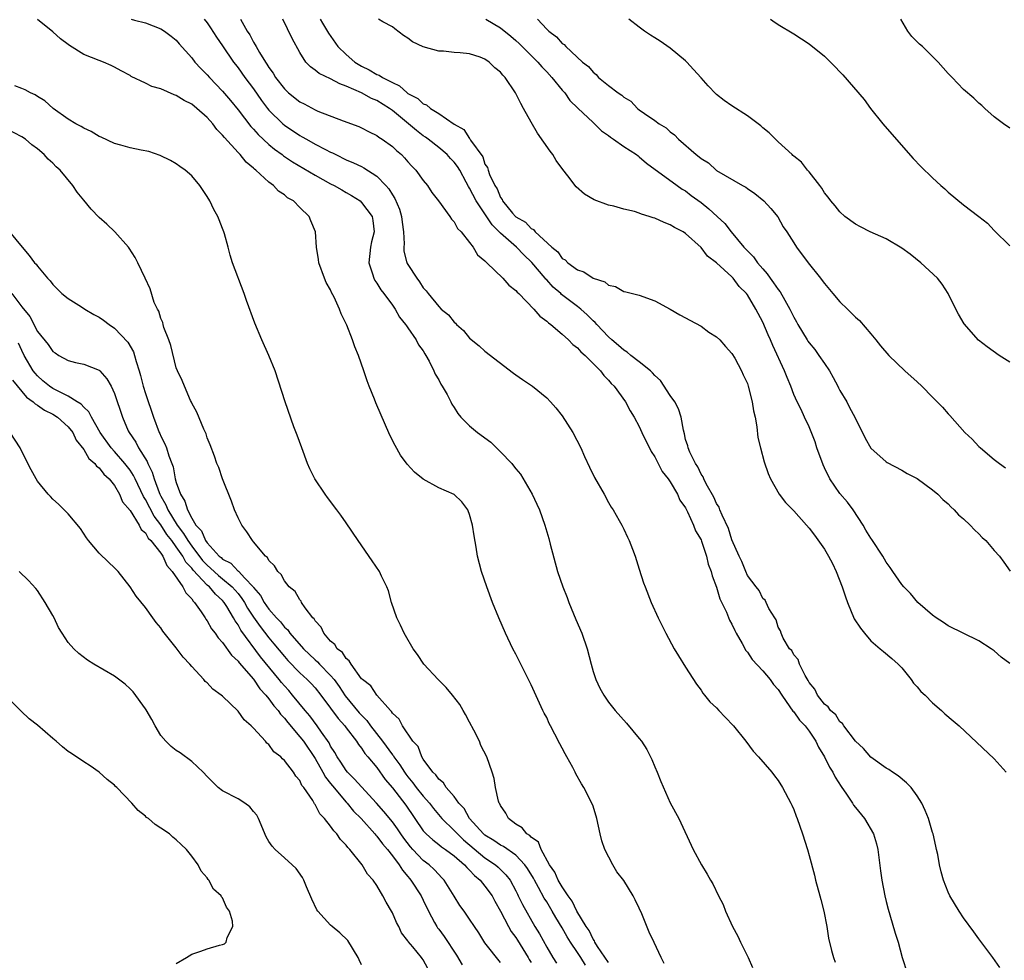
# Model space of a CAD drawing. Units: inches. Extents: x 2505000 to 2508000, y 1506000 to 1509000.
# Drawn here: x 2507341 to 2507468, y 1507045 to 1507166 of the extents above; entities that cross this region are included whole.
import ezdxf

# ---------------------------------------------------------------- set-up
doc = ezdxf.new("R2010")
doc.units = ezdxf.units.IN
doc.header["$MEASUREMENT"] = 0
doc.layers.add('LD25051506_10ft', color=61, linetype='Continuous')

msp = doc.modelspace()

# ---------------------------------------------------------------- linework, layer by layer
at = {"layer": 'LD25051506_10ft'}
for points, elevation in [([(2507424.23, 1507044.23), (2507423.83, 1507045), (2507422.93, 1507046.93), (2507422.28, 1507048.28), (2507421.33, 1507050.67), (2507421, 1507051.39), (2507420.45, 1507052.45), (2507420.2, 1507053), (2507419, 1507054.97), (2507418.1, 1507056.1), (2507417.57, 1507057), (2507416.54, 1507059), (2507416.12, 1507060.12), (2507415.91, 1507061), (2507415.48, 1507063), (2507415, 1507064.58), (2507414.86, 1507065), (2507413.82, 1507067), (2507413.5, 1507067.5), (2507412.78, 1507068.78), (2507412.69, 1507069), (2507412.37, 1507069.63), (2507411.61, 1507071), (2507411.38, 1507071.38), (2507411, 1507072.13), (2507410.69, 1507072.69), (2507410.06, 1507073.94), (2507409.49, 1507075), (2507409.33, 1507075.33), (2507409, 1507076.09), (2507408.67, 1507076.67), (2507408.51, 1507077), (2507407, 1507080.31), (2507406.76, 1507080.76), (2507406.65, 1507081), (2507405.63, 1507083), (2507405.44, 1507083.44), (2507405, 1507084.28), (2507404.61, 1507085), (2507403.65, 1507087), (2507402.8, 1507089), (2507401.99, 1507091), (2507401.23, 1507093), (2507400.54, 1507095), (2507400.02, 1507097), (2507399.84, 1507098.16), (2507399.6, 1507099.6), (2507399.4, 1507101), (2507399, 1507102.4), (2507398.84, 1507102.84), (2507398.76, 1507103), (2507398.01, 1507104.01), (2507396.99, 1507104.99), (2507395, 1507105.86), (2507393, 1507106.96), (2507391.87, 1507107.87), (2507390.91, 1507108.91), (2507390.07, 1507110.07), (2507389.34, 1507111.34), (2507388.67, 1507112.67), (2507386.85, 1507116.85), (2507386.68, 1507117.32), (2507386, 1507119), (2507385.72, 1507119.72), (2507385.31, 1507121), (2507384.6, 1507123), (2507384.12, 1507124.12), (2507383.82, 1507125), (2507383.08, 1507126.92), (2507382.38, 1507128.38), (2507382.16, 1507129), (2507381.45, 1507130.55), (2507381.13, 1507131.13), (2507381, 1507131.47), (2507380.44, 1507132.44), (2507380.19, 1507133), (2507379.47, 1507135), (2507379.43, 1507135.43), (2507379.16, 1507137), (2507379.03, 1507139), (2507378.42, 1507140.42), (2507378.22, 1507141), (2507377, 1507142.17), (2507376.18, 1507143), (2507375.42, 1507143.42), (2507375, 1507143.8), (2507374.25, 1507144.25), (2507373.58, 1507145), (2507373, 1507145.42), (2507371.31, 1507147), (2507371.13, 1507147.13), (2507371, 1507147.27), (2507370.04, 1507148.04), (2507369.29, 1507149), (2507369.13, 1507149.13), (2507369, 1507149.3), (2507367.23, 1507151.23), (2507367, 1507151.54), (2507366.27, 1507152.27), (2507365.75, 1507153), (2507365, 1507153.82), (2507363.68, 1507155), (2507363, 1507155.53), (2507362.02, 1507156.02), (2507361, 1507156.68), (2507360.74, 1507156.74), (2507359, 1507157.51), (2507357.82, 1507157.82), (2507357, 1507158.25), (2507355.14, 1507159.14), (2507355, 1507159.24), (2507353.85, 1507159.85), (2507353, 1507160.35), (2507352.57, 1507160.57), (2507351.56, 1507161), (2507351, 1507161.18), (2507349, 1507161.98), (2507347.16, 1507163.16), (2507347, 1507163.29), (2507345.99, 1507163.99), (2507345, 1507164.91), (2507343, 1507166.51)], 8480), ([(2507355.17, 1507166.54), (2507355.58, 1507166.42), (2507357, 1507166.08), (2507359, 1507165.28), (2507359.46, 1507165), (2507360.35, 1507164.35), (2507361, 1507163.82), (2507361.37, 1507163.37), (2507363, 1507161.56), (2507363.42, 1507161), (2507364.17, 1507160.17), (2507365, 1507159.36), (2507365.29, 1507159), (2507367, 1507157.21), (2507368.01, 1507156.01), (2507369, 1507154.8), (2507370.65, 1507152.65), (2507371, 1507152.3), (2507371.61, 1507151.61), (2507373, 1507150.32), (2507373.72, 1507149.72), (2507374.71, 1507149), (2507374.87, 1507148.87), (2507376.07, 1507148.07), (2507379, 1507146.33), (2507381, 1507145.23), (2507381.45, 1507145), (2507382.43, 1507144.43), (2507383, 1507144.11), (2507383.7, 1507143.7), (2507384.81, 1507143), (2507385, 1507142.82), (2507386.38, 1507141), (2507386.47, 1507140.47), (2507386.66, 1507139), (2507386.31, 1507137.69), (2507386.17, 1507137), (2507385.96, 1507135), (2507386.42, 1507133.58), (2507386.58, 1507133), (2507386.72, 1507132.72), (2507387, 1507132.34), (2507387.51, 1507131.51), (2507387.9, 1507131), (2507389, 1507129.5), (2507389.35, 1507129), (2507389.94, 1507127.94), (2507390.71, 1507127), (2507390.81, 1507126.81), (2507391, 1507126.57), (2507392.09, 1507125), (2507392.38, 1507124.38), (2507393, 1507123.57), (2507393.21, 1507123.21), (2507393.34, 1507123), (2507393.75, 1507122.25), (2507394.36, 1507121), (2507394.55, 1507120.55), (2507395, 1507119.85), (2507395.28, 1507119.28), (2507395.46, 1507119), (2507396.08, 1507117.92), (2507396.56, 1507117), (2507396.69, 1507116.69), (2507397, 1507116.23), (2507397.46, 1507115.46), (2507397.86, 1507115), (2507399, 1507113.86), (2507400.01, 1507113), (2507401.75, 1507111.75), (2507402.48, 1507111), (2507403, 1507110.52), (2507404.47, 1507109), (2507404.71, 1507108.71), (2507405, 1507108.31), (2507405.61, 1507107.61), (2507407.1, 1507105), (2507407.73, 1507103.73), (2507408.05, 1507103), (2507408.76, 1507101), (2507409.28, 1507099.28), (2507409.44, 1507098.56), (2507410.38, 1507095), (2507411.07, 1507093), (2507411.63, 1507091.63), (2507411.87, 1507091), (2507412.48, 1507089.52), (2507412.77, 1507088.77), (2507413.54, 1507087), (2507414.22, 1507085), (2507414.74, 1507083), (2507415, 1507082.06), (2507415.38, 1507081), (2507415.9, 1507079.9), (2507416.39, 1507079), (2507417, 1507078.08), (2507417.85, 1507077), (2507419.34, 1507075.34), (2507421, 1507073.37), (2507421.28, 1507073), (2507421.96, 1507071.96), (2507422.46, 1507071), (2507422.63, 1507070.63), (2507423, 1507069.68), (2507423.32, 1507069), (2507423.79, 1507067.79), (2507425, 1507065.05), (2507426.11, 1507063), (2507427.96, 1507059), (2507429.04, 1507057), (2507429.79, 1507055.79), (2507430.24, 1507055), (2507430.54, 1507054.54), (2507431.27, 1507053), (2507431.87, 1507051.87), (2507432.16, 1507051), (2507433.06, 1507049), (2507433.78, 1507047.78), (2507434.12, 1507047), (2507435.11, 1507045), (2507435.68, 1507043.68)], 8470), ([(2507364.61, 1507166.54), (2507365, 1507166.06), (2507365.45, 1507165.45), (2507366.22, 1507164.22), (2507367, 1507163.1), (2507368.43, 1507161), (2507368.66, 1507160.66), (2507369, 1507160.24), (2507369.89, 1507159), (2507371, 1507157.51), (2507372.03, 1507156.03), (2507372.81, 1507155), (2507373, 1507154.77), (2507374.81, 1507153), (2507375, 1507152.83), (2507377, 1507151.5), (2507377.33, 1507151.33), (2507377.87, 1507151), (2507379, 1507150.37), (2507380.35, 1507149.65), (2507381, 1507149.32), (2507381.23, 1507149.23), (2507381.65, 1507149), (2507383, 1507148.35), (2507383.96, 1507147.96), (2507385, 1507147.45), (2507385.31, 1507147.31), (2507387, 1507146.23), (2507388.16, 1507145), (2507388.56, 1507144.56), (2507389, 1507143.81), (2507389.33, 1507143.33), (2507389.93, 1507141.93), (2507390.18, 1507141), (2507390.25, 1507140.25), (2507390.42, 1507139), (2507390.53, 1507137.47), (2507390.48, 1507137), (2507390.5, 1507136.5), (2507390.89, 1507135), (2507391, 1507134.79), (2507392.15, 1507133), (2507392.53, 1507132.53), (2507393, 1507131.75), (2507393.38, 1507131.38), (2507393.63, 1507131), (2507395, 1507129.31), (2507395.33, 1507129), (2507396.26, 1507128.26), (2507397, 1507127.28), (2507397.16, 1507127.16), (2507397.32, 1507127), (2507398.23, 1507126.23), (2507399, 1507125.24), (2507400.23, 1507124.23), (2507401, 1507123.53), (2507404.69, 1507120.69), (2507405, 1507120.49), (2507405.86, 1507119.86), (2507407.15, 1507119), (2507409, 1507117.51), (2507409.48, 1507117), (2507410.19, 1507116.19), (2507411, 1507115.16), (2507412.38, 1507113), (2507413.41, 1507111), (2507413.9, 1507109.9), (2507414.53, 1507108.53), (2507415.19, 1507107.19), (2507416.43, 1507105), (2507417, 1507103.96), (2507417.35, 1507103.35), (2507417.59, 1507103), (2507418.4, 1507101.6), (2507418.74, 1507101), (2507419, 1507100.47), (2507419.45, 1507099.45), (2507419.67, 1507099), (2507420.11, 1507097.89), (2507420.44, 1507097), (2507421, 1507095.3), (2507421.54, 1507093.54), (2507421.74, 1507093), (2507422.53, 1507091), (2507423.45, 1507089), (2507423.98, 1507087.98), (2507424.44, 1507087), (2507425.51, 1507085), (2507426.06, 1507084.06), (2507427, 1507082.62), (2507428.4, 1507080.4), (2507429, 1507079.61), (2507429.24, 1507079.24), (2507429.46, 1507079), (2507430.13, 1507078.13), (2507431, 1507077.32), (2507431.32, 1507077), (2507432.11, 1507076.11), (2507433.2, 1507075), (2507434.78, 1507073), (2507435.74, 1507071.74), (2507436.43, 1507071), (2507438.15, 1507069), (2507438.53, 1507068.53), (2507439, 1507067.93), (2507439.55, 1507067), (2507440.62, 1507065), (2507440.75, 1507064.75), (2507441, 1507064.18), (2507441.32, 1507063.32), (2507441.45, 1507063), (2507442.15, 1507061), (2507442.78, 1507059), (2507443, 1507058.23), (2507443.68, 1507055.68), (2507443.85, 1507055), (2507444.4, 1507053), (2507444.5, 1507052.5), (2507444.93, 1507051), (2507445.3, 1507049), (2507445.52, 1507047.52), (2507445.89, 1507045.89), (2507446.16, 1507045), (2507446.39, 1507044.39)], 8460), ([(2507369.33, 1507166.54), (2507370.19, 1507165), (2507370.52, 1507164.52), (2507371, 1507163.58), (2507371.23, 1507163.23), (2507371.33, 1507163), (2507371.78, 1507162.22), (2507372.55, 1507161), (2507372.74, 1507160.74), (2507373, 1507160.31), (2507373.56, 1507159.56), (2507373.87, 1507159), (2507375, 1507157.52), (2507375.55, 1507157), (2507377, 1507155.85), (2507377.58, 1507155.58), (2507379, 1507154.81), (2507379.35, 1507154.65), (2507382.61, 1507153.39), (2507384.65, 1507152.65), (2507385, 1507152.49), (2507385.97, 1507151.97), (2507387, 1507151.48), (2507387.26, 1507151.26), (2507387.68, 1507151), (2507389, 1507150.07), (2507389.54, 1507149.54), (2507390.18, 1507149), (2507390.59, 1507148.59), (2507391, 1507148.09), (2507391.51, 1507147.51), (2507392.03, 1507147), (2507393, 1507145.64), (2507393.55, 1507145), (2507394.12, 1507144.12), (2507394.99, 1507143), (2507396.44, 1507141), (2507396.65, 1507140.65), (2507397, 1507140.32), (2507397.44, 1507139.44), (2507397.92, 1507139), (2507399, 1507137.63), (2507399.45, 1507137), (2507400.03, 1507136.03), (2507401, 1507135.24), (2507401.1, 1507135.1), (2507401.24, 1507135), (2507403.32, 1507133), (2507404.11, 1507132.11), (2507405, 1507131.4), (2507405.17, 1507131.17), (2507405.37, 1507131), (2507407.34, 1507129), (2507408.09, 1507128.09), (2507409, 1507127.43), (2507409.21, 1507127.21), (2507409.53, 1507127), (2507411, 1507125.74), (2507411.83, 1507125), (2507412.4, 1507124.4), (2507413, 1507123.96), (2507413.44, 1507123.44), (2507413.98, 1507123), (2507415.96, 1507121), (2507416.39, 1507120.39), (2507417, 1507119.78), (2507417.35, 1507119.35), (2507417.76, 1507119), (2507419.2, 1507117), (2507419.83, 1507115.83), (2507420.33, 1507115), (2507421, 1507113.78), (2507421.34, 1507113), (2507422.53, 1507110.53), (2507423, 1507109.85), (2507423.94, 1507107.94), (2507424.73, 1507107), (2507425, 1507106.62), (2507425.94, 1507105), (2507426.25, 1507104.25), (2507427, 1507103.24), (2507427.25, 1507102.75), (2507428.01, 1507101), (2507428.27, 1507100.27), (2507429, 1507099.1), (2507429.07, 1507098.93), (2507429.7, 1507097), (2507429.93, 1507095.93), (2507430.3, 1507095), (2507430.42, 1507094.42), (2507431, 1507092.97), (2507431.45, 1507091.45), (2507432.28, 1507089.72), (2507432.69, 1507088.69), (2507433, 1507088.19), (2507433.37, 1507087.37), (2507433.56, 1507087), (2507434.34, 1507085.66), (2507434.78, 1507084.78), (2507435, 1507084.56), (2507435.61, 1507083.61), (2507437, 1507082.15), (2507437.96, 1507081), (2507438.37, 1507080.37), (2507439, 1507079.71), (2507439.45, 1507079), (2507440.52, 1507077.48), (2507440.89, 1507076.89), (2507441, 1507076.8), (2507441.75, 1507075.75), (2507442.47, 1507075), (2507443, 1507074.3), (2507443.89, 1507073), (2507444.23, 1507072.23), (2507444.98, 1507071), (2507445.66, 1507069.66), (2507446.07, 1507069), (2507446.37, 1507068.37), (2507447.16, 1507067.16), (2507447.86, 1507066.14), (2507448.61, 1507065), (2507448.75, 1507064.75), (2507449, 1507064.41), (2507450.17, 1507063), (2507451.35, 1507061), (2507451.73, 1507059.73), (2507451.89, 1507059), (2507452.24, 1507056.24), (2507452.42, 1507055), (2507452.81, 1507053), (2507453, 1507052.27), (2507453.25, 1507051.24), (2507453.46, 1507050.54), (2507454.15, 1507048.15), (2507454.52, 1507047), (2507455.08, 1507045), (2507455.69, 1507043)], 8450), ([(2507467.71, 1507043.71), (2507466.81, 1507045), (2507465, 1507047.4), (2507464.34, 1507048.34), (2507463, 1507050.14), (2507462.43, 1507051), (2507461.22, 1507053), (2507461, 1507053.47), (2507460.41, 1507055), (2507460.11, 1507056.11), (2507459.89, 1507057), (2507459.66, 1507058.34), (2507459.52, 1507059), (2507459.41, 1507059.41), (2507459.06, 1507061), (2507459, 1507061.18), (2507458.48, 1507063), (2507458.06, 1507064.06), (2507457.6, 1507065), (2507457, 1507065.94), (2507456.21, 1507067), (2507455.64, 1507067.64), (2507454.53, 1507068.53), (2507453.8, 1507069), (2507453.33, 1507069.33), (2507453, 1507069.52), (2507451, 1507070.93), (2507450.05, 1507072.05), (2507449, 1507073), (2507447.49, 1507075), (2507447.31, 1507075.31), (2507447, 1507075.54), (2507446.45, 1507076.45), (2507445.76, 1507077), (2507445.47, 1507077.47), (2507445, 1507077.81), (2507444.07, 1507079), (2507443.76, 1507079.76), (2507443, 1507080.64), (2507442.89, 1507080.89), (2507442.49, 1507081.51), (2507441.77, 1507083), (2507441.6, 1507083.6), (2507441, 1507084.21), (2507440.75, 1507084.75), (2507440.48, 1507085), (2507439.64, 1507086.36), (2507439.36, 1507087), (2507439.3, 1507087.3), (2507439, 1507087.8), (2507438.73, 1507088.73), (2507438.54, 1507089), (2507437.79, 1507090.21), (2507437.44, 1507091), (2507437.29, 1507091.29), (2507437, 1507091.5), (2507436.52, 1507092.52), (2507436.13, 1507093), (2507435, 1507094.5), (2507434.79, 1507095), (2507434.29, 1507096.29), (2507433.95, 1507097), (2507433, 1507099.09), (2507432.55, 1507100.55), (2507431.72, 1507102.28), (2507431.44, 1507103), (2507431.33, 1507103.33), (2507431, 1507103.82), (2507430.65, 1507104.65), (2507429.66, 1507106.34), (2507429.34, 1507107), (2507429.26, 1507107.26), (2507429, 1507107.59), (2507428.57, 1507108.57), (2507428.26, 1507109), (2507427.53, 1507110.47), (2507427.34, 1507111), (2507427.3, 1507111.3), (2507427, 1507112.12), (2507426.84, 1507112.84), (2507426.71, 1507113.29), (2507426.4, 1507115), (2507426.07, 1507116.07), (2507425.58, 1507117), (2507425, 1507117.81), (2507423.75, 1507119.75), (2507423, 1507120.4), (2507422.72, 1507120.72), (2507422.44, 1507121), (2507421, 1507122.16), (2507419.91, 1507123), (2507419.43, 1507123.43), (2507419, 1507123.67), (2507418.29, 1507124.29), (2507417.45, 1507125), (2507417, 1507125.41), (2507415.48, 1507127), (2507415.27, 1507127.27), (2507415, 1507127.48), (2507414.24, 1507128.24), (2507413.4, 1507129), (2507413, 1507129.32), (2507410.9, 1507130.9), (2507410.81, 1507131), (2507409.85, 1507131.85), (2507409, 1507132.77), (2507408.88, 1507132.88), (2507408.8, 1507133), (2507407.05, 1507135.05), (2507406.02, 1507136.02), (2507405.09, 1507137), (2507403, 1507138.84), (2507401.91, 1507139.91), (2507399.85, 1507143), (2507399, 1507144.66), (2507398.86, 1507144.86), (2507398.56, 1507145.44), (2507397.72, 1507147), (2507397.45, 1507147.45), (2507397, 1507148.03), (2507396.51, 1507148.51), (2507396.08, 1507149), (2507395, 1507149.92), (2507393.62, 1507151), (2507393.27, 1507151.27), (2507393, 1507151.45), (2507392.11, 1507152.11), (2507391.1, 1507153), (2507389, 1507154.72), (2507388.61, 1507155), (2507387, 1507156), (2507386.28, 1507156.28), (2507385, 1507156.99), (2507383, 1507157.89), (2507382.17, 1507158.17), (2507381, 1507158.83), (2507379.5, 1507159.5), (2507379, 1507159.94), (2507378.37, 1507160.37), (2507377.8, 1507161), (2507377, 1507162.22), (2507376.03, 1507164.03), (2507374.8, 1507166.54)], 8440), ([(2507379.66, 1507166.54), (2507379.96, 1507166.04), (2507380.72, 1507164.72), (2507381.95, 1507163), (2507383, 1507161.96), (2507384.15, 1507161), (2507385, 1507160.48), (2507386.01, 1507160.01), (2507387, 1507159.4), (2507387.29, 1507159.29), (2507387.7, 1507159), (2507389, 1507158.33), (2507389.93, 1507157.93), (2507390.92, 1507157), (2507391, 1507156.94), (2507392.28, 1507156.28), (2507393, 1507155.58), (2507393.44, 1507155.44), (2507393.92, 1507155), (2507395, 1507154.34), (2507397, 1507152.94), (2507398.26, 1507152.26), (2507399, 1507151.08), (2507399.05, 1507151.05), (2507399.14, 1507150.86), (2507400.7, 1507148.7), (2507401, 1507147.78), (2507401.32, 1507147.32), (2507401.39, 1507147), (2507401.59, 1507146.41), (2507402.27, 1507145), (2507402.56, 1507144.56), (2507403, 1507143.43), (2507403.21, 1507143.21), (2507403.28, 1507143), (2507404.57, 1507141.43), (2507404.94, 1507141), (2507405, 1507140.95), (2507406.26, 1507140.26), (2507407, 1507139.43), (2507407.29, 1507139.29), (2507407.51, 1507139), (2507409.66, 1507137), (2507410.42, 1507136.42), (2507411, 1507135.57), (2507411.37, 1507135.37), (2507411.72, 1507135), (2507413, 1507134.06), (2507413.82, 1507133.82), (2507415, 1507132.98), (2507416.52, 1507132.52), (2507417, 1507132.09), (2507417.91, 1507131.91), (2507419, 1507131.28), (2507419.25, 1507131.25), (2507421, 1507130.78), (2507423, 1507130.06), (2507425, 1507129), (2507426.23, 1507128.23), (2507427, 1507127.88), (2507427.55, 1507127.55), (2507429, 1507126.77), (2507430.02, 1507126.02), (2507431, 1507125.39), (2507431.42, 1507125), (2507432.15, 1507124.15), (2507433, 1507123.26), (2507433.37, 1507122.63), (2507434.23, 1507121), (2507434.46, 1507120.46), (2507435, 1507119.36), (2507435.12, 1507119), (2507435.62, 1507117), (2507435.8, 1507115.8), (2507435.99, 1507115), (2507436.24, 1507113.76), (2507436.37, 1507112.37), (2507436.71, 1507111), (2507437.19, 1507109.19), (2507437.69, 1507107.69), (2507437.98, 1507107), (2507439.13, 1507105), (2507439.95, 1507103.95), (2507441, 1507102.84), (2507442.67, 1507101), (2507443, 1507100.61), (2507443.72, 1507099.72), (2507445, 1507097.91), (2507445.52, 1507097), (2507446.04, 1507096.04), (2507446.51, 1507095), (2507447.28, 1507093), (2507447.7, 1507091.7), (2507447.96, 1507091), (2507448.86, 1507088.86), (2507449.65, 1507087.65), (2507450.16, 1507087), (2507451, 1507086.02), (2507452.23, 1507085), (2507452.62, 1507084.62), (2507453.73, 1507083.73), (2507454.56, 1507083), (2507455, 1507082.51), (2507456.21, 1507081), (2507456.53, 1507080.53), (2507457, 1507080.04), (2507457.47, 1507079.47), (2507458.02, 1507079), (2507459, 1507077.97), (2507460.14, 1507077), (2507460.57, 1507076.57), (2507461.65, 1507075.65), (2507462.44, 1507075), (2507467, 1507070.75), (2507468.52, 1507069)], 8430), ([(2507469, 1507083.07), (2507467.9, 1507083.9), (2507467, 1507084.73), (2507466.83, 1507084.83), (2507466.59, 1507085), (2507465, 1507086.02), (2507461, 1507087.97), (2507460.4, 1507088.4), (2507459.46, 1507089), (2507459, 1507089.33), (2507457.09, 1507091), (2507456.14, 1507092.14), (2507455.27, 1507093), (2507455, 1507093.31), (2507453.83, 1507095), (2507453.51, 1507095.51), (2507453, 1507096.19), (2507452.56, 1507097), (2507451.14, 1507099.14), (2507451, 1507099.3), (2507450.34, 1507100.34), (2507449.99, 1507101), (2507448.7, 1507103), (2507447.98, 1507103.98), (2507447, 1507105.12), (2507445.67, 1507107), (2507445, 1507108.44), (2507444.81, 1507108.81), (2507444.02, 1507111), (2507443.79, 1507111.79), (2507443, 1507113.75), (2507442.41, 1507115), (2507441.98, 1507115.98), (2507441.44, 1507117), (2507441, 1507117.92), (2507440.63, 1507119), (2507440.14, 1507120.14), (2507439.83, 1507121), (2507438.29, 1507124.29), (2507437.99, 1507125), (2507437.68, 1507125.68), (2507437, 1507127.32), (2507436.11, 1507129), (2507435, 1507130.85), (2507434.89, 1507131), (2507433.93, 1507131.93), (2507433.16, 1507133), (2507433, 1507133.17), (2507430.98, 1507135), (2507429.84, 1507135.84), (2507429, 1507136.96), (2507427, 1507138.78), (2507426.69, 1507139), (2507425.57, 1507139.57), (2507425, 1507139.92), (2507424.2, 1507140.2), (2507423, 1507140.77), (2507422.81, 1507140.81), (2507422.29, 1507141), (2507421.28, 1507141.28), (2507421, 1507141.42), (2507420.36, 1507141.64), (2507419, 1507141.94), (2507417.68, 1507142.32), (2507417, 1507142.45), (2507415.15, 1507143.15), (2507413.89, 1507143.89), (2507412.83, 1507144.83), (2507411.75, 1507146.25), (2507411.08, 1507147.08), (2507410.23, 1507148.23), (2507409.77, 1507149), (2507409.44, 1507149.44), (2507407.79, 1507151.79), (2507407, 1507153.19), (2507406, 1507155), (2507405.63, 1507155.63), (2507404.94, 1507157), (2507403.6, 1507159), (2507403.3, 1507159.3), (2507403, 1507159.68), (2507402.27, 1507160.27), (2507401.56, 1507161), (2507401, 1507161.38), (2507400.39, 1507161.61), (2507399, 1507162.07), (2507397.79, 1507162.21), (2507397, 1507162.25), (2507395.61, 1507162.39), (2507395, 1507162.41), (2507393, 1507162.95), (2507391.61, 1507163.61), (2507391, 1507164.11), (2507390.45, 1507164.45), (2507389.31, 1507165.31), (2507389, 1507165.57), (2507387.78, 1507166.22), (2507387.21, 1507166.54)], 8420), ([(2507401.09, 1507166.54), (2507403, 1507165.41), (2507404.35, 1507164.35), (2507405, 1507163.81), (2507405.42, 1507163.42), (2507405.82, 1507163), (2507407.86, 1507161), (2507408.37, 1507160.37), (2507409, 1507159.74), (2507409.68, 1507159), (2507411, 1507157.37), (2507411.33, 1507157), (2507412.01, 1507156.01), (2507413.02, 1507155.02), (2507415, 1507153.15), (2507415.19, 1507153), (2507416.09, 1507152.09), (2507417, 1507151.48), (2507417.25, 1507151.25), (2507417.65, 1507151), (2507419, 1507150.06), (2507420.63, 1507149), (2507420.84, 1507148.84), (2507421, 1507148.74), (2507421.91, 1507147.91), (2507425.9, 1507145), (2507426.55, 1507144.55), (2507427, 1507144.3), (2507427.73, 1507143.73), (2507429, 1507142.8), (2507430, 1507142), (2507431.1, 1507141), (2507432.07, 1507140.07), (2507432.89, 1507139), (2507434.56, 1507137), (2507435, 1507136.53), (2507435.78, 1507135.78), (2507436.31, 1507135), (2507437, 1507134.19), (2507437.58, 1507133.58), (2507437.95, 1507133), (2507438.4, 1507132.4), (2507439, 1507131.52), (2507439.25, 1507131.25), (2507439.87, 1507130.13), (2507440.52, 1507129), (2507441, 1507127.96), (2507441.35, 1507127.35), (2507441.52, 1507127), (2507442.73, 1507125), (2507442.84, 1507124.84), (2507443, 1507124.62), (2507443.75, 1507123.75), (2507444.25, 1507123), (2507445, 1507121.94), (2507445.63, 1507121), (2507446.13, 1507120.13), (2507446.72, 1507119), (2507446.8, 1507118.8), (2507447, 1507118.44), (2507447.88, 1507117), (2507448.24, 1507116.24), (2507448.91, 1507115), (2507449, 1507114.76), (2507449.94, 1507113), (2507450.27, 1507112.27), (2507451, 1507110.98), (2507453, 1507109.21), (2507453.13, 1507109.13), (2507455, 1507108.14), (2507455.7, 1507107.7), (2507457, 1507107.04), (2507459, 1507105.58), (2507459.67, 1507105), (2507460.32, 1507104.32), (2507461, 1507103.77), (2507461.36, 1507103.36), (2507461.78, 1507103), (2507462.36, 1507102.36), (2507463, 1507101.81), (2507463.86, 1507101), (2507464.42, 1507100.42), (2507465, 1507099.87), (2507465.43, 1507099.42), (2507465.92, 1507099), (2507467, 1507097.72), (2507467.69, 1507097), (2507468.22, 1507096.22), (2507469.06, 1507095.06)], 8410), ([(2507407.8, 1507166.54), (2507409, 1507165.24), (2507409.27, 1507165), (2507410.27, 1507164.27), (2507411, 1507163.42), (2507411.26, 1507163.26), (2507411.49, 1507163), (2507413.62, 1507161), (2507414.4, 1507160.4), (2507415, 1507159.67), (2507415.39, 1507159.39), (2507415.73, 1507159), (2507417, 1507157.95), (2507418.26, 1507157), (2507418.72, 1507156.72), (2507419, 1507156.44), (2507419.91, 1507155.91), (2507420.75, 1507155), (2507421, 1507154.81), (2507421.68, 1507154.32), (2507423, 1507153.44), (2507423.56, 1507153), (2507424.46, 1507152.46), (2507425, 1507151.95), (2507425.55, 1507151.55), (2507426.06, 1507151), (2507428.38, 1507149), (2507428.74, 1507148.74), (2507429, 1507148.49), (2507429.95, 1507147.95), (2507431, 1507146.96), (2507434.37, 1507145), (2507434.79, 1507144.79), (2507435, 1507144.62), (2507435.95, 1507143.95), (2507437.15, 1507143), (2507438.02, 1507142.02), (2507438.93, 1507140.93), (2507439.64, 1507139.64), (2507440.1, 1507139), (2507441, 1507137.56), (2507441.37, 1507137), (2507442.86, 1507135), (2507444.46, 1507133), (2507444.71, 1507132.71), (2507445, 1507132.29), (2507446.08, 1507131), (2507447, 1507129.93), (2507447.96, 1507129), (2507449, 1507127.95), (2507449.53, 1507127.53), (2507451, 1507125.81), (2507451.66, 1507125), (2507452.24, 1507124.24), (2507453.35, 1507123), (2507455.4, 1507121), (2507457, 1507119.56), (2507457.59, 1507119), (2507459, 1507117.57), (2507459.58, 1507117), (2507460.27, 1507116.27), (2507461, 1507115.43), (2507461.22, 1507115.22), (2507463.19, 1507113), (2507464.13, 1507112.13), (2507465, 1507111.2), (2507465.22, 1507111), (2507467, 1507109.52), (2507467.67, 1507109), (2507468.45, 1507108.45)], 8400), ([(2507469, 1507122.14), (2507467.64, 1507123), (2507466.09, 1507124.09), (2507464.95, 1507124.95), (2507463.09, 1507127.09), (2507462.34, 1507128.34), (2507462.03, 1507129), (2507461, 1507131), (2507460.24, 1507132.24), (2507459.63, 1507133), (2507457.48, 1507135), (2507456.09, 1507136.09), (2507455, 1507136.89), (2507453, 1507138.08), (2507450.92, 1507139), (2507449.64, 1507139.64), (2507449, 1507140.01), (2507447.64, 1507141), (2507447, 1507141.58), (2507446.39, 1507142.39), (2507445.81, 1507143), (2507445.49, 1507143.49), (2507445, 1507144.04), (2507444.66, 1507144.66), (2507444.37, 1507145), (2507443, 1507146.76), (2507442.8, 1507147), (2507442.01, 1507148.01), (2507441, 1507148.82), (2507440.91, 1507148.91), (2507440.79, 1507149), (2507439, 1507150.66), (2507438.83, 1507150.83), (2507438.64, 1507151), (2507437.84, 1507151.84), (2507437, 1507152.48), (2507436.73, 1507152.73), (2507435, 1507154.03), (2507433, 1507155.32), (2507432.01, 1507156.01), (2507431, 1507156.81), (2507430.9, 1507156.9), (2507429.92, 1507157.92), (2507429, 1507158.94), (2507428.04, 1507160.04), (2507427.15, 1507161), (2507427, 1507161.14), (2507425, 1507162.81), (2507423.7, 1507163.7), (2507423, 1507164.14), (2507422.46, 1507164.46), (2507421.68, 1507165), (2507421, 1507165.5), (2507419.66, 1507166.54)], 8390), ([(2507437.98, 1507166.54), (2507438.32, 1507166.32), (2507439, 1507165.88), (2507441, 1507164.66), (2507442.02, 1507164.02), (2507443, 1507163.37), (2507445, 1507161.76), (2507446.39, 1507160.39), (2507447, 1507159.71), (2507447.35, 1507159.35), (2507450.14, 1507156.14), (2507450.95, 1507155), (2507452.54, 1507153), (2507454.61, 1507150.61), (2507456.5, 1507148.5), (2507457.47, 1507147.47), (2507459, 1507145.98), (2507460.06, 1507145), (2507460.57, 1507144.57), (2507461, 1507144.16), (2507463, 1507142.52), (2507465, 1507141), (2507466.12, 1507140.12), (2507467, 1507139.19), (2507469, 1507137.21)], 8380), ([(2507469, 1507152.44), (2507468.17, 1507153), (2507467, 1507153.92), (2507465.76, 1507155), (2507465.37, 1507155.37), (2507465, 1507155.66), (2507464.33, 1507156.33), (2507463, 1507157.44), (2507461.53, 1507159), (2507461, 1507159.51), (2507459.74, 1507161), (2507459, 1507161.71), (2507457.69, 1507163), (2507457.32, 1507163.32), (2507456.32, 1507164.32), (2507455.8, 1507165), (2507454.89, 1507166.54)], 8370), ([(2507417, 1507044.36), (2507415.56, 1507046.44), (2507415.22, 1507047), (2507415.17, 1507047.17), (2507415, 1507047.36), (2507414.48, 1507048.48), (2507414.12, 1507049), (2507412.91, 1507051), (2507412.29, 1507052.29), (2507411.77, 1507053), (2507411, 1507054.14), (2507410.49, 1507055), (2507410.06, 1507056.06), (2507409.38, 1507057), (2507408.3, 1507059), (2507407.93, 1507059.93), (2507407, 1507060.57), (2507406.81, 1507060.81), (2507406.43, 1507061), (2507405.81, 1507061.81), (2507405, 1507062.28), (2507404.04, 1507063), (2507403.71, 1507063.71), (2507403, 1507064.7), (2507402.91, 1507064.91), (2507402.85, 1507065), (2507402.77, 1507065.23), (2507402.38, 1507067), (2507402.17, 1507068.17), (2507401.92, 1507069), (2507401.26, 1507071), (2507400.48, 1507072.48), (2507400.27, 1507073), (2507399.54, 1507074.46), (2507399, 1507075.5), (2507398.47, 1507076.47), (2507398.19, 1507077), (2507397.76, 1507077.76), (2507396.81, 1507079), (2507395.97, 1507079.97), (2507394.92, 1507081), (2507393.09, 1507083), (2507392.25, 1507084.25), (2507391.7, 1507085), (2507390.72, 1507086.72), (2507390.54, 1507087), (2507390.05, 1507088.05), (2507389.58, 1507089), (2507388.88, 1507091), (2507388.48, 1507092.48), (2507388.29, 1507093), (2507387.6, 1507094.4), (2507387.34, 1507095), (2507386.4, 1507096.4), (2507384.56, 1507099), (2507383, 1507101.3), (2507382.3, 1507102.3), (2507381.81, 1507103), (2507380.59, 1507104.59), (2507380.29, 1507105), (2507378.94, 1507107), (2507378.29, 1507108.29), (2507378, 1507109), (2507377.26, 1507111), (2507376.68, 1507112.68), (2507376.25, 1507113.75), (2507375.09, 1507117), (2507373.79, 1507121), (2507373, 1507123), (2507372.1, 1507125), (2507371.17, 1507127.17), (2507370.11, 1507130.11), (2507369.81, 1507131), (2507368.29, 1507135), (2507367.97, 1507135.97), (2507367.71, 1507137), (2507367.24, 1507138.76), (2507367.17, 1507139), (2507367, 1507139.44), (2507366.54, 1507140.54), (2507366.36, 1507141), (2507365.88, 1507141.88), (2507365.33, 1507143), (2507365, 1507143.58), (2507364.04, 1507145), (2507363, 1507146.24), (2507362.14, 1507147), (2507361.47, 1507147.47), (2507361, 1507147.82), (2507360.25, 1507148.25), (2507358.91, 1507148.91), (2507357.43, 1507149.43), (2507356.43, 1507149.57), (2507355, 1507149.89), (2507353.79, 1507150.21), (2507353, 1507150.44), (2507351.26, 1507151.26), (2507351, 1507151.37), (2507349.98, 1507151.98), (2507349, 1507152.42), (2507348.66, 1507152.66), (2507348, 1507153), (2507347, 1507153.62), (2507345.04, 1507155), (2507343.97, 1507155.97), (2507343, 1507156.55), (2507342.73, 1507156.73), (2507342.09, 1507157), (2507341.41, 1507157.41), (2507341, 1507157.58), (2507340.08, 1507157.92)], 8490), ([(2507414.01, 1507044.01), (2507413.42, 1507045), (2507413, 1507045.65), (2507412.08, 1507047), (2507411.66, 1507047.66), (2507411, 1507048.83), (2507410.16, 1507050.16), (2507409.72, 1507051), (2507409, 1507052.21), (2507408.68, 1507052.68), (2507407.95, 1507054.05), (2507407.4, 1507055), (2507407.27, 1507055.27), (2507406.51, 1507056.51), (2507406.18, 1507057), (2507405, 1507058.24), (2507403.38, 1507059.38), (2507403, 1507059.56), (2507402.14, 1507060.14), (2507401, 1507060.84), (2507400.91, 1507060.91), (2507400.81, 1507061), (2507399.01, 1507063), (2507398.29, 1507064.29), (2507397.63, 1507065), (2507397, 1507065.85), (2507395.99, 1507067), (2507395.62, 1507067.62), (2507395, 1507068.11), (2507394.64, 1507068.64), (2507394.23, 1507069), (2507393, 1507070.68), (2507392.8, 1507071), (2507392.33, 1507072.33), (2507391.66, 1507073), (2507390.3, 1507075), (2507389.87, 1507075.88), (2507389, 1507076.64), (2507388.88, 1507076.88), (2507388.74, 1507077), (2507386.98, 1507079), (2507386.2, 1507080.2), (2507385.11, 1507081), (2507385, 1507081.11), (2507383.64, 1507083), (2507383.42, 1507083.42), (2507383, 1507083.72), (2507382.52, 1507084.52), (2507381.85, 1507085), (2507381.55, 1507085.55), (2507381, 1507085.98), (2507380.13, 1507087), (2507379.79, 1507087.79), (2507379, 1507088.6), (2507378.86, 1507088.86), (2507378.71, 1507089), (2507377.71, 1507090.29), (2507377.24, 1507091), (2507377.16, 1507091.16), (2507377, 1507091.33), (2507376.4, 1507092.4), (2507375.63, 1507093), (2507375, 1507093.78), (2507374.6, 1507094.61), (2507374.14, 1507095), (2507373.74, 1507095.74), (2507373, 1507096.43), (2507372.82, 1507096.82), (2507372.55, 1507097), (2507371, 1507098.86), (2507370.86, 1507099), (2507370.14, 1507100.14), (2507369.48, 1507101), (2507369, 1507101.95), (2507368.54, 1507103), (2507368.13, 1507104.13), (2507366.99, 1507107), (2507366.49, 1507108.49), (2507366.27, 1507109), (2507365.96, 1507109.96), (2507365.4, 1507111.4), (2507365, 1507112.32), (2507364.85, 1507112.85), (2507364.55, 1507113.45), (2507363.65, 1507115.65), (2507363, 1507116.82), (2507362.95, 1507116.95), (2507362.85, 1507117.15), (2507362.05, 1507119), (2507361.76, 1507119.76), (2507361.15, 1507121), (2507361, 1507121.38), (2507360.29, 1507124.29), (2507360.03, 1507125), (2507359.4, 1507126.6), (2507359.29, 1507127), (2507359.24, 1507127.24), (2507359, 1507127.77), (2507358.73, 1507128.73), (2507358.55, 1507129), (2507358.14, 1507129.86), (2507357.6, 1507131.6), (2507356.98, 1507132.98), (2507356.03, 1507135), (2507355.67, 1507135.67), (2507354.89, 1507136.89), (2507354.8, 1507137), (2507353.02, 1507139), (2507351.99, 1507139.99), (2507351, 1507140.88), (2507349.96, 1507141.96), (2507349, 1507143.09), (2507348.16, 1507144.16), (2507347.6, 1507145), (2507345.93, 1507147), (2507345.44, 1507147.44), (2507345, 1507147.91), (2507344.4, 1507148.4), (2507343.89, 1507149), (2507343, 1507149.74), (2507342.26, 1507150.26), (2507341.46, 1507151), (2507341, 1507151.29), (2507339, 1507152.34)], 8500), ([(2507339.4, 1507139), (2507341.01, 1507137), (2507341.94, 1507135.94), (2507342.63, 1507135), (2507342.82, 1507134.82), (2507343, 1507134.55), (2507344.3, 1507133), (2507344.66, 1507132.66), (2507345, 1507132.18), (2507346.16, 1507131), (2507347, 1507130.37), (2507348.71, 1507129.29), (2507349.14, 1507129), (2507350.3, 1507128.3), (2507351, 1507127.94), (2507351.56, 1507127.56), (2507352.31, 1507127), (2507353, 1507126.54), (2507354.72, 1507124.72), (2507355.45, 1507123.45), (2507355.59, 1507123), (2507355.79, 1507122.21), (2507356.2, 1507121), (2507356.38, 1507120.38), (2507356.71, 1507119), (2507357, 1507118.05), (2507358.06, 1507115), (2507358.79, 1507113), (2507358.86, 1507112.86), (2507359, 1507112.53), (2507359.53, 1507111.53), (2507359.71, 1507111), (2507360.03, 1507109.97), (2507360.43, 1507109), (2507360.58, 1507108.58), (2507360.87, 1507107), (2507361, 1507106.54), (2507361.55, 1507105), (2507362.12, 1507104.12), (2507362.45, 1507103), (2507363, 1507101.93), (2507363.55, 1507101), (2507364.26, 1507100.26), (2507364.78, 1507099), (2507365, 1507098.71), (2507366.57, 1507097), (2507366.81, 1507096.81), (2507367, 1507096.62), (2507368.06, 1507096.06), (2507369, 1507095.06), (2507369.04, 1507095.04), (2507369.88, 1507094.12), (2507370.94, 1507093), (2507371, 1507092.91), (2507371.9, 1507091.9), (2507372.38, 1507091), (2507373, 1507090.11), (2507373.97, 1507089), (2507374.48, 1507088.48), (2507375, 1507087.81), (2507375.43, 1507087.43), (2507375.72, 1507087), (2507377.48, 1507085), (2507379, 1507083.55), (2507379.3, 1507083.3), (2507379.57, 1507083), (2507381, 1507081.54), (2507381.44, 1507081), (2507382.1, 1507080.1), (2507382.88, 1507078.88), (2507384.71, 1507076.71), (2507385, 1507076.39), (2507385.7, 1507075.7), (2507386.17, 1507075), (2507387.73, 1507073), (2507389, 1507071.27), (2507389.13, 1507071.13), (2507389.2, 1507071), (2507389.96, 1507069.96), (2507390.55, 1507069), (2507390.73, 1507068.73), (2507391, 1507068.39), (2507391.64, 1507067.64), (2507392.1, 1507067), (2507393, 1507065.9), (2507393.8, 1507065), (2507394.31, 1507064.31), (2507395.42, 1507063), (2507397, 1507061.46), (2507397.42, 1507061), (2507398.23, 1507060.23), (2507401, 1507057.92), (2507402.37, 1507057), (2507402.71, 1507056.71), (2507403.72, 1507055.72), (2507404.27, 1507055), (2507405, 1507053.64), (2507405.2, 1507053.2), (2507405.32, 1507053), (2507405.85, 1507051.85), (2507407.46, 1507049), (2507408.06, 1507048.06), (2507409, 1507046.32), (2507409.79, 1507045), (2507410.25, 1507044.26)], 8510), ([(2507339.68, 1507131), (2507341, 1507129.28), (2507342.02, 1507128.02), (2507343, 1507126.08), (2507344.4, 1507124.4), (2507345, 1507123.5), (2507345.32, 1507123.32), (2507345.79, 1507123), (2507347, 1507122.32), (2507347.93, 1507122.07), (2507349, 1507121.85), (2507351, 1507121.07), (2507351.07, 1507121), (2507351.98, 1507119.98), (2507352.55, 1507119), (2507353, 1507118.07), (2507354.02, 1507115), (2507354.77, 1507113.23), (2507354.88, 1507113), (2507355.74, 1507111.74), (2507356.11, 1507111), (2507357.23, 1507109.23), (2507357.31, 1507109), (2507357.89, 1507107.89), (2507358.12, 1507107), (2507358.77, 1507105.23), (2507358.87, 1507105), (2507359, 1507104.75), (2507359.65, 1507103.65), (2507359.9, 1507103), (2507361.09, 1507101), (2507361.94, 1507099.94), (2507362.48, 1507099), (2507363, 1507098.27), (2507364.41, 1507096.41), (2507365, 1507095.82), (2507365.45, 1507095.45), (2507366.47, 1507094.47), (2507367, 1507094.07), (2507368.25, 1507093), (2507369, 1507092.13), (2507369.51, 1507091.51), (2507369.82, 1507091), (2507370.24, 1507090.24), (2507371, 1507089.09), (2507371.86, 1507087.86), (2507373, 1507086.4), (2507373.64, 1507085.64), (2507375, 1507083.98), (2507375.46, 1507083.46), (2507377, 1507081.86), (2507377.96, 1507081), (2507378.48, 1507080.48), (2507379, 1507079.92), (2507379.74, 1507079), (2507381, 1507077.31), (2507381.96, 1507075.96), (2507382.84, 1507075), (2507383, 1507074.77), (2507384.36, 1507073), (2507384.6, 1507072.6), (2507385, 1507072.12), (2507385.42, 1507071.42), (2507385.82, 1507071), (2507387, 1507069.59), (2507388.07, 1507068.07), (2507389, 1507066.96), (2507390.73, 1507064.73), (2507393, 1507061.41), (2507393.37, 1507061), (2507394.22, 1507060.22), (2507395, 1507059.65), (2507395.35, 1507059.35), (2507395.88, 1507059), (2507397, 1507058.17), (2507398.35, 1507057), (2507398.64, 1507056.64), (2507399, 1507056.32), (2507399.63, 1507055.63), (2507400.37, 1507055), (2507401, 1507054.25), (2507401.91, 1507053), (2507402.29, 1507052.29), (2507403, 1507051.01), (2507404.04, 1507049), (2507404.38, 1507048.38), (2507405, 1507047.57), (2507405.23, 1507047.23), (2507406.6, 1507045), (2507406.73, 1507044.74), (2507407, 1507044.34)], 8520), ([(2507403, 1507044.35), (2507401, 1507046.9), (2507400.19, 1507048.19), (2507399.63, 1507049), (2507399, 1507049.96), (2507398.3, 1507051), (2507397.75, 1507051.75), (2507397, 1507052.94), (2507395.73, 1507055), (2507395.37, 1507055.37), (2507395, 1507055.73), (2507394.4, 1507056.4), (2507393.75, 1507057), (2507393, 1507057.58), (2507391.67, 1507059), (2507391.35, 1507059.35), (2507390.47, 1507060.47), (2507390.09, 1507061), (2507389.67, 1507061.67), (2507389, 1507062.55), (2507387.91, 1507063.91), (2507386.95, 1507065), (2507385, 1507067.09), (2507384.11, 1507068.11), (2507383.17, 1507069), (2507383, 1507069.2), (2507382.31, 1507070.31), (2507381.83, 1507071), (2507381.54, 1507071.54), (2507381, 1507072.37), (2507380.79, 1507072.79), (2507379.8, 1507074.2), (2507379.26, 1507075), (2507378.29, 1507076.29), (2507377.69, 1507077), (2507376.07, 1507079), (2507375.57, 1507079.57), (2507375, 1507080.18), (2507374.62, 1507080.62), (2507374.32, 1507081), (2507371.93, 1507083.93), (2507369.38, 1507087.38), (2507369, 1507088.11), (2507368.62, 1507088.62), (2507368.42, 1507089), (2507367.55, 1507090.45), (2507367.19, 1507091), (2507367, 1507091.23), (2507366.06, 1507092.06), (2507365.3, 1507093), (2507365, 1507093.25), (2507363.19, 1507095.19), (2507363, 1507095.44), (2507362.23, 1507096.23), (2507361.85, 1507097), (2507361, 1507098.21), (2507360.41, 1507099), (2507359.78, 1507099.78), (2507359, 1507101.03), (2507358.15, 1507102.15), (2507357, 1507104.34), (2507356.73, 1507104.73), (2507355.65, 1507107), (2507355.45, 1507107.45), (2507355, 1507108.13), (2507354.35, 1507109), (2507353, 1507110.54), (2507352.57, 1507111), (2507351.13, 1507113), (2507350.01, 1507115), (2507349.68, 1507115.68), (2507349, 1507116.29), (2507348.66, 1507116.67), (2507348.15, 1507117), (2507347, 1507117.72), (2507345.6, 1507118.4), (2507345, 1507118.72), (2507344.58, 1507119), (2507343.72, 1507119.72), (2507343, 1507120.35), (2507342.69, 1507120.69), (2507342.47, 1507121), (2507341.3, 1507123), (2507341, 1507123.61), (2507340.57, 1507124.57)], 8530), ([(2507339.77, 1507119.77), (2507341.6, 1507117.6), (2507342.47, 1507117), (2507342.72, 1507116.72), (2507343, 1507116.56), (2507343.9, 1507115.9), (2507345, 1507115.37), (2507345.61, 1507115), (2507347, 1507113.74), (2507347.57, 1507113), (2507348.02, 1507112.02), (2507349, 1507110.8), (2507349.65, 1507109.65), (2507350.42, 1507109), (2507350.65, 1507108.65), (2507351, 1507108.41), (2507351.61, 1507107.61), (2507352.32, 1507107), (2507353, 1507106.13), (2507353.65, 1507105), (2507354.04, 1507104.04), (2507355, 1507102.9), (2507356.18, 1507101), (2507356.46, 1507100.46), (2507357, 1507100.01), (2507357.34, 1507099.34), (2507357.7, 1507099), (2507359, 1507097.36), (2507359.24, 1507097), (2507359.76, 1507095.76), (2507360.48, 1507095), (2507361.83, 1507093), (2507362.22, 1507092.22), (2507363, 1507091.44), (2507363.17, 1507091.17), (2507363.36, 1507091), (2507364.23, 1507089.77), (2507364.74, 1507089), (2507364.83, 1507088.83), (2507365, 1507088.62), (2507365.58, 1507087.58), (2507366.03, 1507087), (2507366.41, 1507086.41), (2507367, 1507085.8), (2507368.15, 1507084.15), (2507369, 1507083.38), (2507369.16, 1507083.16), (2507371, 1507081.05), (2507371.82, 1507079.82), (2507372.58, 1507079), (2507373, 1507078.49), (2507373.62, 1507077.62), (2507374.19, 1507077), (2507374.51, 1507076.51), (2507375, 1507076.01), (2507375.43, 1507075.43), (2507377, 1507073.6), (2507377.47, 1507073), (2507379, 1507070.77), (2507380, 1507069), (2507380.34, 1507068.34), (2507381, 1507067.53), (2507381.23, 1507067.23), (2507383, 1507065.14), (2507383.13, 1507065), (2507383.97, 1507063.97), (2507384.94, 1507063), (2507386.74, 1507061), (2507386.85, 1507060.85), (2507387, 1507060.7), (2507387.71, 1507059.71), (2507388.36, 1507059), (2507389, 1507058.18), (2507389.89, 1507057), (2507390.29, 1507056.29), (2507391, 1507055.49), (2507391.21, 1507055.21), (2507391.41, 1507055), (2507392.72, 1507053), (2507393, 1507052.44), (2507393.66, 1507051), (2507394.47, 1507049.53), (2507394.74, 1507049), (2507394.84, 1507048.84), (2507395, 1507048.65), (2507395.7, 1507047.7), (2507397.32, 1507045.32), (2507398.03, 1507044.03)], 8540), ([(2507393.59, 1507043.59), (2507393, 1507044.68), (2507392.85, 1507044.85), (2507392.76, 1507045), (2507391.64, 1507046.36), (2507391.05, 1507047.05), (2507391, 1507047.14), (2507390.19, 1507048.19), (2507389.83, 1507049), (2507389.53, 1507049.53), (2507389, 1507050.8), (2507388.9, 1507051), (2507388.18, 1507052.18), (2507387.78, 1507053), (2507387, 1507054.33), (2507386.51, 1507055), (2507385.78, 1507055.78), (2507385.07, 1507057), (2507383.49, 1507059), (2507383.24, 1507059.24), (2507383, 1507059.57), (2507382.28, 1507060.28), (2507381.81, 1507061), (2507381.4, 1507061.4), (2507381, 1507062), (2507380.19, 1507063), (2507379.6, 1507063.6), (2507379, 1507064.81), (2507378.91, 1507064.91), (2507378.68, 1507065.32), (2507377.52, 1507067), (2507377.28, 1507067.28), (2507377, 1507067.91), (2507376.47, 1507068.47), (2507376.17, 1507069), (2507375, 1507070.53), (2507374.74, 1507070.73), (2507374.53, 1507071), (2507373.65, 1507071.65), (2507373, 1507072.57), (2507372.75, 1507072.75), (2507372.56, 1507073), (2507371, 1507074.69), (2507370.69, 1507075), (2507369.78, 1507075.78), (2507369, 1507076.9), (2507367, 1507078.85), (2507366.83, 1507079), (2507365.74, 1507079.74), (2507365, 1507080.57), (2507364.76, 1507080.76), (2507364.57, 1507081), (2507363, 1507082.69), (2507362.75, 1507083), (2507361.89, 1507083.89), (2507361, 1507085.13), (2507359.27, 1507087.27), (2507359, 1507087.71), (2507358.4, 1507088.4), (2507357.95, 1507089), (2507357, 1507090.33), (2507355.79, 1507091.79), (2507355, 1507093.02), (2507353.46, 1507095), (2507353.23, 1507095.23), (2507353, 1507095.49), (2507352.21, 1507096.21), (2507351, 1507097.38), (2507349.61, 1507099), (2507349.35, 1507099.35), (2507348.58, 1507100.58), (2507347, 1507102.46), (2507346.46, 1507103), (2507345.72, 1507103.72), (2507345, 1507104.37), (2507344.7, 1507104.7), (2507344.41, 1507105), (2507343, 1507106.72), (2507342.82, 1507107), (2507342.17, 1507108.17), (2507341.49, 1507109.49), (2507340.76, 1507111), (2507339.49, 1507113)], 8550), ([(2507385, 1507044.06), (2507384.7, 1507044.7), (2507384.58, 1507045), (2507383.22, 1507047.22), (2507382.2, 1507048.2), (2507381.19, 1507049), (2507381, 1507049.17), (2507379.32, 1507051), (2507379.19, 1507051.19), (2507378.54, 1507052.54), (2507377.86, 1507054.14), (2507377.52, 1507055), (2507377.35, 1507055.35), (2507376.52, 1507056.52), (2507376.02, 1507057), (2507375, 1507057.89), (2507373.81, 1507059), (2507373.43, 1507059.42), (2507373, 1507060.04), (2507372.64, 1507060.64), (2507371.65, 1507063), (2507371.44, 1507063.44), (2507371, 1507063.93), (2507370.52, 1507064.53), (2507369.86, 1507065), (2507369, 1507065.56), (2507367, 1507066.59), (2507366.42, 1507067), (2507365, 1507068.44), (2507364.48, 1507069), (2507363, 1507070.39), (2507361.49, 1507071.49), (2507361, 1507071.81), (2507360.33, 1507072.33), (2507359.63, 1507073), (2507359, 1507073.76), (2507358.25, 1507075), (2507357.82, 1507075.82), (2507357.09, 1507077.09), (2507357, 1507077.21), (2507355.41, 1507079.41), (2507355, 1507079.82), (2507354.39, 1507080.39), (2507353, 1507081.45), (2507350.31, 1507083), (2507349.51, 1507083.51), (2507348.37, 1507084.37), (2507347.7, 1507085), (2507347, 1507085.81), (2507346.19, 1507087), (2507345.74, 1507087.74), (2507345.16, 1507089), (2507345, 1507089.3), (2507344.02, 1507091), (2507343, 1507092.55), (2507342.8, 1507092.8), (2507341.84, 1507093.84), (2507340.63, 1507095)], 8560), ([(2507361, 1507044.24), (2507362.34, 1507045), (2507363, 1507045.41), (2507364.19, 1507045.81), (2507365, 1507046.13), (2507366.6, 1507046.6), (2507367, 1507046.67), (2507367.23, 1507046.77), (2507367.44, 1507047), (2507367.6, 1507047.6), (2507368.33, 1507049), (2507368.28, 1507049.72), (2507367.89, 1507051), (2507367.5, 1507051.5), (2507367, 1507052.72), (2507366.87, 1507052.87), (2507366.83, 1507053), (2507365.84, 1507053.84), (2507365.23, 1507055), (2507365.11, 1507055.11), (2507365, 1507055.3), (2507364.2, 1507056.2), (2507363.82, 1507057), (2507363, 1507058.13), (2507362.34, 1507059), (2507361.63, 1507059.63), (2507361, 1507060.26), (2507360.57, 1507060.57), (2507360.11, 1507061), (2507359, 1507061.76), (2507358.24, 1507062.24), (2507357.39, 1507063), (2507357.15, 1507063.15), (2507357, 1507063.29), (2507356.04, 1507064.04), (2507355.22, 1507065), (2507353.3, 1507067), (2507353.14, 1507067.14), (2507353, 1507067.31), (2507352.06, 1507068.06), (2507351, 1507069.02), (2507349.82, 1507069.82), (2507349, 1507070.35), (2507347.42, 1507071.42), (2507347, 1507071.68), (2507346.27, 1507072.27), (2507345.44, 1507073), (2507345, 1507073.36), (2507343, 1507075.1), (2507341.93, 1507075.93), (2507340.9, 1507076.9), (2507339, 1507078.81)], 8570)]:
    msp.add_lwpolyline(points, dxfattribs=dict(at, elevation=elevation))

doc.saveas('drawing.dxf')
